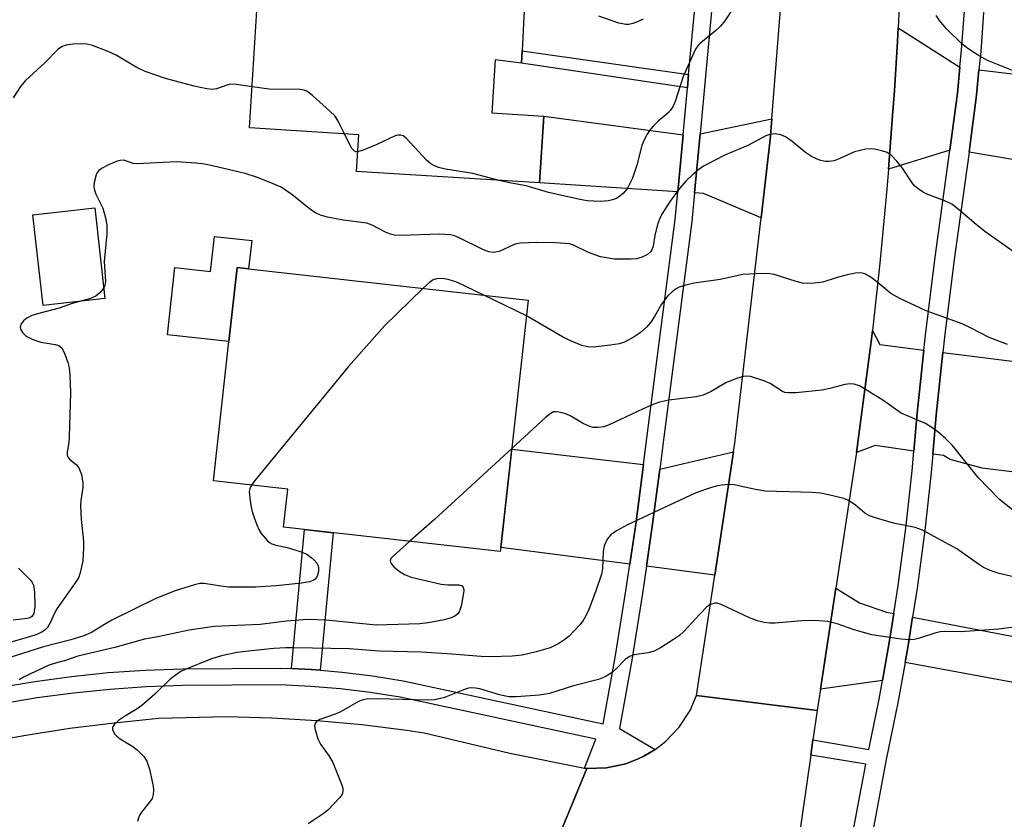
# Model space of a CAD drawing. Units: inches. Extents: x 1285760 to 1291760, y 481452 to 485453.
# Drawn here: x 1288258 to 1288457, y 481872 to 482033 of the extents above; entities that cross this region are included whole.
import ezdxf

# ---------------------------------------------------------------- set-up
doc = ezdxf.new("R2010")
doc.units = ezdxf.units.IN
doc.header["$MEASUREMENT"] = 0
for name, color, linetype in [('BLDG-Footprint', 5, 'Continuous'), ('CULTRL-Pad', 6, 'Continuous'), ('TRANS-Driveway', 251, 'Continuous'), ('TRANS-Non Street Sidewalk', 7, 'Continuous'), ('TRANS-Road', 130, 'Continuous'), ('TRANS-Street Sidewalk', 7, 'Continuous'), ('Undefined', 1, 'Continuous')]:
    doc.layers.add(name, color=color, linetype=linetype)

msp = doc.modelspace()

# ---------------------------------------------------------------- linework, layer by layer
at = {"layer": 'BLDG-Footprint'}
for points, elevation in [([(1288359.59, 482027.11), (1288359.47, 482024.67), (1288354.14, 482025.3), (1288353.47, 482014.61), (1288363.94, 482013.96), (1288363.1, 482000.51), (1288326.16, 482002.81), (1288326.62, 482010.21), (1288304.63, 482011.58), (1288307.05, 482050.38), (1288355.51, 482047.36), (1288354.78, 482035.62), (1288359.99, 482035.35)], 305.78), ([(1288275.45, 481977.16), (1288262.96, 481975.75), (1288260.89, 481994.04), (1288273.39, 481995.45)], 315.33), ([(1288355.26, 481926.97), (1288355.17, 481926.19), (1288311.49, 481931.06), (1288312.35, 481938.74), (1288297.33, 481940.41), (1288300.46, 481968.5), (1288302.13, 481983.44), (1288304.41, 481983.19), (1288360.83, 481976.89), (1288358.04, 481951.89)], 301)]:
    msp.add_lwpolyline(points, close=True, dxfattribs=dict(at, elevation=elevation))
at = {"layer": 'CULTRL-Pad'}
msp.add_lwpolyline([(1288305.04, 481988.87), (1288304.41, 481983.19), (1288302.13, 481983.44), (1288300.46, 481968.5), (1288288.04, 481969.89), (1288289.55, 481983.43), (1288296.73, 481982.63), (1288297.52, 481989.71)], close=True, dxfattribs=at)
at = {"layer": 'TRANS-Driveway'}
for points in [[(1288447.88, 482023.86), (1288447.36, 482018.62), (1288445.82, 482007.13), (1288433.48, 482003.3), (1288434.31, 482014.11), (1288434.66, 482019.08), (1288435.26, 482029.02), (1288435.4, 482031.77)], [(1288479.48, 482020), (1288485.22, 482019.32), (1288487.29, 482019.08), (1288485.11, 482000.72), (1288449.72, 482006.73), (1288450.08, 482009.4), (1288451.2, 482018.19), (1288451.71, 482023.29)], [(1288392.04, 482010.2), (1288390.96, 481998.72), (1288363.1, 482000.51), (1288363.94, 482013.96)], [(1288407.8, 481993.47), (1288396.13, 481998.39), (1288394.35, 481998.5), (1288395.46, 482010.41), (1288409.96, 482013.4), (1288409.64, 482009.28)], [(1288440.62, 481966.79), (1288439.24, 481954.07), (1288438.58, 481946.39), (1288430.76, 481947.54), (1288427.02, 481946.12), (1288430.09, 481969.5), (1288430.23, 481970.72), (1288431.69, 481967.91)], [(1288478.36, 481939.81), (1288471.92, 481940.59), (1288452.37, 481943.01), (1288445.94, 481944.75), (1288444.54, 481945.52), (1288442.41, 481945.83), (1288443.09, 481953.69), (1288444.46, 481966.31), (1288480.45, 481961.79)], [(1288384.05, 481943.73), (1288382.5, 481931.69), (1288381.32, 481923.63), (1288355.26, 481926.97), (1288357.48, 481946.83)], [(1288398.44, 481921.43), (1288384.68, 481923.2), (1288385.8, 481931.24), (1288387.33, 481942.8), (1288402.2, 481946.29)], [(1288434.54, 481913.66), (1288433.58, 481907.84), (1288432.24, 481900.17), (1288419.73, 481898.41), (1288422.84, 481918.79), (1288427.6, 481915.84), (1288433.05, 481913.95)], [(1288436.83, 481903.79), (1288437.41, 481907.19), (1288438.34, 481912.94), (1288514.64, 481898.37), (1288512.53, 481889.79)]]:
    msp.add_lwpolyline(points, close=True, dxfattribs=at)
at = {"layer": 'TRANS-Non Street Sidewalk'}
for points in [[(1288393.17, 482022.36), (1288392.92, 482019.64), (1288359.47, 482024.67), (1288359.59, 482027.12)], [(1288318.86, 481902.22), (1288317.12, 481902.36), (1288313.07, 481902.55), (1288315.7, 481930.6), (1288321.46, 481929.95)]]:
    msp.add_lwpolyline(points, close=True, dxfattribs=at)
at = {"layer": 'TRANS-Road'}
for points in [[(1288435.6, 482036.05), (1288435.4, 482031.77), (1288435.26, 482029.02), (1288434.66, 482019.08), (1288434.31, 482014.11), (1288433.48, 482003.3), (1288433.15, 481999.22), (1288431.74, 481984.35), (1288430.23, 481970.72), (1288430.09, 481969.5), (1288427.02, 481946.12), (1288426.84, 481944.83), (1288422.84, 481918.79), (1288419.73, 481898.41), (1288419.07, 481894.08), (1288394.77, 481897.17), (1288398.44, 481921.43), (1288402.2, 481946.29), (1288402.46, 481948), (1288402.64, 481949.16), (1288407.8, 481993.47), (1288409.64, 482009.28), (1288409.96, 482013.4), (1288412.39, 482044.08)], [(1288363.75, 481860.92), (1288372.62, 481882.42), (1288376.6, 481882.54), (1288380.49, 481883.37), (1288382.96, 481884.34), (1288384.15, 481884.92), (1288386.44, 481886.25), (1288388.53, 481887.89), (1288391.27, 481890.77), (1288393.44, 481894.11), (1288394.77, 481897.17), (1288419.07, 481894.08), (1288418.23, 481888.23), (1288417.78, 481885.12), (1288412.87, 481851.08)], [(1288250.65, 481887.61), (1288259.51, 481889.17), (1288268.4, 481890.52), (1288277.31, 481891.65), (1288286.26, 481892.58), (1288299.95, 481892.87), (1288309.08, 481892.66), (1288318.19, 481892.13), (1288327.29, 481891.28), (1288336.34, 481890.12), (1288339.82, 481889.58), (1288357.09, 481885.48), (1288372.16, 481882.51), (1288372.62, 481882.42), (1288363.75, 481860.92)]]:
    msp.add_lwpolyline(points, dxfattribs=at)
at = {"layer": 'TRANS-Street Sidewalk'}
for points in [[(1288247.78, 481897.74), (1288261.29, 481899.99), (1288268.69, 481900.99), (1288276.13, 481901.75), (1288283.59, 481902.26), (1288291.06, 481902.52), (1288310.93, 481902.66), (1288313.07, 481902.55), (1288317.12, 481902.36), (1288318.86, 481902.22), (1288323.29, 481901.84), (1288329.44, 481901.09), (1288335.56, 481900.1), (1288375.96, 481891.45), (1288378.35, 481904.83), (1288380.53, 481918.24), (1288381.32, 481923.63), (1288382.5, 481931.69), (1288384.05, 481943.73), (1288384.81, 481949.55), (1288390.44, 481993.09), (1288390.96, 481998.72), (1288392.04, 482010.2), (1288392.92, 482019.64), (1288393.17, 482022.36), (1288395.53, 482047.7)], [(1288398.92, 482047.54), (1288395.46, 482010.41), (1288394.35, 481998.5), (1288393.81, 481992.72), (1288388.19, 481949.25), (1288387.33, 481942.8), (1288385.8, 481931.24), (1288384.68, 481923.2), (1288383.88, 481917.73), (1288381.69, 481904.26), (1288379.23, 481890.49), (1288386.44, 481886.25), (1288384.15, 481884.92), (1288382.96, 481884.34), (1288380.49, 481883.37), (1288376.6, 481882.54), (1288372.62, 481882.42), (1288372.16, 481882.51), (1288374.45, 481888.31), (1288334.96, 481896.77), (1288328.97, 481897.73), (1288322.94, 481898.47), (1288316.89, 481898.98), (1288310.83, 481899.27), (1288291.13, 481899.13), (1288283.77, 481898.87), (1288276.42, 481898.37), (1288269.09, 481897.62), (1288261.79, 481896.64), (1288248.39, 481894.4)], [(1288425.9, 481867.27), (1288428.91, 481883.27), (1288417.78, 481885.12), (1288418.23, 481888.23), (1288429.48, 481886.22), (1288431.56, 481896.37), (1288432.24, 481900.17), (1288433.58, 481907.84), (1288434.54, 481913.66), (1288435.43, 481919.34), (1288436.97, 481930.88), (1288438.24, 481942.46), (1288438.58, 481946.39), (1288439.24, 481954.07), (1288440.62, 481966.79), (1288440.95, 481969.82), (1288442.87, 481985.55), (1288445.82, 482007.13), (1288447.36, 482018.62), (1288447.88, 482023.86), (1288448.22, 482027.33), (1288448.87, 482036.07)], [(1288452.73, 482035.83), (1288452.07, 482027), (1288451.71, 482023.29), (1288451.2, 482018.19), (1288450.08, 482009.4), (1288449.72, 482006.73), (1288446.7, 481985.06), (1288444.79, 481969.38), (1288444.46, 481966.31), (1288443.09, 481953.69), (1288442.41, 481945.83), (1288442.08, 481942.08), (1288440.8, 481930.42), (1288439.26, 481918.78), (1288438.34, 481912.94), (1288437.41, 481907.19), (1288436.83, 481903.79), (1288435.36, 481895.64), (1288433.02, 481884.21), (1288429.69, 481866.53)]]:
    msp.add_lwpolyline(points, dxfattribs=at)
at = {"layer": 'Undefined'}
msp.add_line((1288360.47, 481973.68, 300), (1288351.87, 481977.89, 300), dxfattribs=at)
for points, elevation in [([(1288402.39, 482036.17), (1288400.45, 482033.17), (1288399.62, 482032.1), (1288398.61, 482031.14), (1288395.61, 482028.76), (1288395, 482028.15), (1288394.55, 482027.47), (1288392.07, 482021.99), (1288390.42, 482016.95), (1288389.98, 482015.87), (1288389.52, 482015.16), (1288388.94, 482014.54), (1288387.05, 482012.97), (1288386, 482011.95), (1288385.24, 482011.07), (1288384.77, 482010.36), (1288384.14, 482009.08), (1288383.72, 482008.02), (1288382.73, 482004.05), (1288381.84, 482001.47), (1288380.85, 481999.47), (1288379.96, 481998.38), (1288379.31, 481997.83), (1288378.6, 481997.38), (1288377.84, 481997.1), (1288377.03, 481996.91), (1288375.39, 481996.74), (1288372.67, 481996.9), (1288371.23, 481997.14), (1288364.89, 481998.57), (1288360.42, 481999.88), (1288357.06, 482000.49), (1288354.92, 482001.02)], 304), ([(1288383.98, 482033.53), (1288382.97, 482033.02), (1288381.89, 482032.63), (1288381.07, 482032.44), (1288380.52, 482032.43), (1288379.12, 482032.74), (1288375.04, 482034.12)], 306), ([(1288461.19, 482022.11), (1288453.47, 482025.19), (1288451.44, 482026.34), (1288449.5, 482027.63), (1288448.35, 482028.5), (1288445.1, 482031.67), (1288443.76, 482033.28), (1288443.07, 482034.24)], 304), ([(1288305.15, 482019.85), (1288301.96, 482020.33), (1288300.8, 482020.38), (1288300, 482020.21), (1288297.96, 482019.44), (1288297.16, 482019.32), (1288296.02, 482019.44), (1288293.44, 482019.99), (1288287.67, 482021.56), (1288283.59, 482022.99), (1288281.77, 482023.86), (1288277.72, 482026.29), (1288276.13, 482026.98), (1288272.91, 482028.22), (1288271.81, 482028.48), (1288270.69, 482028.53), (1288269, 482028.47), (1288267.62, 482028.29), (1288266.83, 482028), (1288265.97, 482027.43), (1288263.35, 482024.72), (1288259.43, 482021.14), (1288258.42, 482019.93), (1288256.92, 482017.64)], 304), ([(1288323.76, 482010.39), (1288322.5, 482012.97), (1288321.86, 482013.93), (1288320.83, 482014.97), (1288317.32, 482018.15), (1288316.17, 482019), (1288315.66, 482019.2), (1288314.81, 482019.33), (1288308.58, 482019.42), (1288305.15, 482019.85)], 304), ([(1288458.61, 481986.67), (1288452.93, 481990.7), (1288451.14, 481992.12), (1288447.55, 481995.23), (1288446.26, 481996.19), (1288444.99, 481996.82), (1288441.08, 481998.29), (1288440.31, 481998.68), (1288439.64, 481999.15), (1288438.81, 481999.85), (1288438.25, 482000.5), (1288436.28, 482003.48), (1288435.17, 482004.89), (1288434.15, 482005.98), (1288433.22, 482006.64), (1288432.11, 482006.99), (1288430.66, 482007.28), (1288429.78, 482007.38), (1288428.91, 482007.33), (1288426.64, 482006.74), (1288423.55, 482005.36), (1288422.5, 482004.97), (1288421.45, 482004.8), (1288420.67, 482004.81), (1288419.55, 482005.11), (1288417.93, 482005.81), (1288416.73, 482006.62), (1288414.01, 482008.82), (1288412.68, 482009.76), (1288411.74, 482010.22), (1288410.67, 482010.37), (1288409.52, 482010.24), (1288408.71, 482009.99), (1288405.13, 482008.06), (1288400.63, 482006.16), (1288396.18, 482003.87), (1288395.21, 482003.22), (1288394.09, 482002.28), (1288392.59, 482000.88), (1288391.34, 481999.38), (1288389.46, 481996.84), (1288387.79, 481994.2), (1288387.3, 481993.21), (1288386.91, 481992.14), (1288386.35, 481989.9), (1288386, 481987.72), (1288385.72, 481987), (1288385.45, 481986.58), (1288384.84, 481986.05), (1288383.81, 481985.54), (1288382.68, 481985.22), (1288381.5, 481985.13), (1288378.23, 481985.13), (1288375.36, 481985.61), (1288372.96, 481986.47), (1288369.93, 481987.94), (1288369.14, 481988.19), (1288368.28, 481988.31), (1288366.24, 481988.43), (1288362.49, 481988.51), (1288359.27, 481988.37), (1288358.42, 481988.22), (1288357.87, 481988.04), (1288354.97, 481986.7), (1288354.23, 481986.52), (1288353.71, 481986.5), (1288352.9, 481986.62), (1288351.81, 481986.98), (1288346.78, 481989.51), (1288345.97, 481989.84), (1288345.14, 481990.04), (1288342.82, 481990.16), (1288335.25, 481989.93), (1288333.87, 481989.99), (1288333.07, 481990.19), (1288332.02, 481990.58), (1288329.31, 481992), (1288328.27, 481992.38), (1288323.51, 481992.96), (1288320.3, 481993.61), (1288318.9, 481994.02), (1288317.9, 481994.5), (1288316.99, 481995.1), (1288313.14, 481998.14), (1288311, 481999.61), (1288309.69, 482000.21), (1288306.2, 482001.57), (1288303.71, 482002.4), (1288297.41, 482003.89), (1288295.53, 482004.25), (1288293.82, 482004.45), (1288289.8, 482004.75), (1288282.03, 482004.33), (1288281.17, 482004.43), (1288279.28, 482005.06), (1288278.53, 482005.03), (1288277.74, 482004.79), (1288275.89, 482003.99), (1288274.86, 482003.48), (1288274.19, 482003.02), (1288273.87, 482002.62), (1288273.65, 482002.15), (1288273.27, 482000.57), (1288273.23, 481999.72), (1288273.33, 481999.05), (1288273.63, 481998.26), (1288274.99, 481995.43), (1288275.57, 481993.44), (1288275.83, 481992), (1288275.8, 481990.23), (1288275.31, 481984.65), (1288275.55, 481980.6), (1288275.43, 481979.82), (1288275.2, 481979.33)], 302), ([(1288326.41, 482006.78), (1288326.03, 482006.8), (1288325.77, 482006.91), (1288325.26, 482007.42), (1288324.83, 482008.15), (1288323.76, 482010.39)], 304), ([(1288354.92, 482001.02), (1288349.63, 482002.4), (1288344.15, 482003.28), (1288342.72, 482003.63), (1288341.91, 482003.92), (1288341.19, 482004.36), (1288340.33, 482005.12), (1288336.19, 482009.51), (1288335.56, 482009.99), (1288335.13, 482010.14), (1288334.51, 482010.15), (1288333.99, 482010.01), (1288330.3, 482008.22), (1288327.55, 482007.08), (1288326.41, 482006.78)], 304), ([(1288457.5, 481967.93), (1288453.75, 481969.31), (1288450.16, 481971.23), (1288448.35, 481972.1), (1288441.07, 481974.69), (1288435.73, 481977.19), (1288433.95, 481978.19), (1288431.15, 481980.58), (1288429.98, 481981.46), (1288428.71, 481982.19), (1288427.92, 481982.39), (1288426.83, 481982.29), (1288425.16, 481981.94), (1288422.93, 481981.38), (1288420.22, 481980.48), (1288418.57, 481980.26), (1288417.18, 481980.21), (1288416.11, 481980.29), (1288414.83, 481980.61), (1288410.39, 481982.04), (1288409.54, 481982.19), (1288408.11, 481982.23), (1288404.07, 481982.05), (1288399.53, 481981.04), (1288394.29, 481980.29), (1288392.6, 481979.91), (1288391.27, 481979.45), (1288390.53, 481979.08), (1288389.84, 481978.55), (1288389, 481977.72), (1288387.72, 481976.06), (1288386.3, 481973.55), (1288385.54, 481972.44), (1288384.65, 481971.41), (1288383.36, 481970.24), (1288382.19, 481969.43), (1288380.22, 481968.39), (1288379.14, 481968.05), (1288377.4, 481967.78), (1288373.89, 481967.39), (1288372.75, 481967.47), (1288371.64, 481967.74), (1288369.21, 481968.71), (1288367.72, 481969.43), (1288360.47, 481973.68)], 300), ([(1288351.87, 481977.89), (1288346.41, 481980.5), (1288344.7, 481981.03), (1288343.54, 481981.24), (1288342.34, 481981.19), (1288341.61, 481980.93), (1288340.92, 481980.44), (1288339.65, 481979.25)], 300), ([(1288275.2, 481979.33), (1288274.41, 481978.32), (1288273.59, 481977.65), (1288272.54, 481977.21), (1288270.08, 481976.55)], 302), ([(1288339.65, 481979.25), (1288331.81, 481971.68), (1288324.59, 481963.46), (1288305.7, 481940.47), (1288305.02, 481939.56)], 300), ([(1288270.08, 481976.55), (1288268.86, 481976.2), (1288266.2, 481975.22), (1288261.86, 481974.12), (1288260.73, 481973.75), (1288259.69, 481973.2), (1288259.01, 481972.68), (1288258.53, 481972.08), (1288258.32, 481971.43), (1288258.42, 481970.98), (1288258.82, 481970.32), (1288259.4, 481969.74), (1288259.86, 481969.44), (1288260.89, 481968.95), (1288262.5, 481968.38), (1288265.4, 481967.95), (1288266.17, 481967.72), (1288266.73, 481967.22), (1288267.36, 481965.97), (1288267.96, 481964.32), (1288268.24, 481963.19), (1288268.38, 481961.73), (1288268.52, 481958.19), (1288268.26, 481949.33), (1288268.16, 481948.15), (1288267.81, 481946.2), (1288267.82, 481945.69), (1288267.92, 481945.32), (1288268.29, 481944.8), (1288269.71, 481943.63), (1288270.2, 481943.02), (1288270.69, 481941.69), (1288271, 481939.97), (1288270.99, 481939.09), (1288270.57, 481936.45), (1288270.5, 481935.29), (1288270.67, 481932.7), (1288271.11, 481928.29), (1288271.15, 481926.85), (1288270.97, 481924.39), (1288270.53, 481922.12), (1288270.18, 481921.02), (1288269.81, 481920.32), (1288265.73, 481914.62), (1288265.31, 481913.86), (1288264.43, 481911.79), (1288263.85, 481910.88), (1288263.3, 481910.32), (1288262.6, 481909.87), (1288261.54, 481909.4), (1288260.42, 481909.03), (1288248.14, 481905.49)], 302), ([(1288458.47, 481934.6), (1288455.84, 481936.68), (1288451.57, 481941.1), (1288446.39, 481947.53), (1288444.95, 481948.98), (1288443.41, 481950.33), (1288442.19, 481951.19), (1288440.93, 481951.97), (1288436.04, 481954.08), (1288432.33, 481956.66), (1288428.86, 481958.83), (1288427.6, 481959.55), (1288426.56, 481959.91), (1288425.77, 481959.96), (1288424.69, 481959.86), (1288421.62, 481959.04), (1288420.09, 481958.74), (1288414.76, 481958.18), (1288413.3, 481958.14), (1288412.59, 481958.26), (1288412.12, 481958.45), (1288409.62, 481960.02), (1288408.32, 481960.61), (1288405.62, 481961.45), (1288404.81, 481961.54), (1288404.25, 481961.48), (1288402.85, 481961.06), (1288400.65, 481960.17), (1288397.72, 481958.47), (1288396.12, 481957.68), (1288394.69, 481957.34), (1288389.2, 481956.66), (1288387.26, 481956.3), (1288386.16, 481955.9), (1288384, 481954.94), (1288377.16, 481951.71), (1288376.06, 481951.34), (1288374.95, 481951.17), (1288373.85, 481951.19), (1288372.87, 481951.49), (1288371.79, 481952.03), (1288369.44, 481953.44), (1288368.38, 481953.91), (1288367, 481954.29), (1288366.45, 481954.36), (1288365.93, 481954.32), (1288365.21, 481953.96), (1288364.3, 481953.21), (1288357.48, 481946.92)], 298), ([(1288357.48, 481946.92), (1288341.97, 481932.7), (1288336.93, 481928.23)], 298), ([(1288305.02, 481939.56), (1288304.64, 481938.78), (1288304.55, 481938.25), (1288304.64, 481936.83), (1288304.91, 481935.1), (1288305.19, 481933.98), (1288306.06, 481931.54), (1288306.52, 481930.5), (1288306.94, 481929.79), (1288308.2, 481928.31), (1288308.62, 481927.97), (1288309.09, 481927.71), (1288309.92, 481927.46), (1288312.23, 481926.97), (1288314.79, 481926.18), (1288316.16, 481925.61), (1288317.06, 481924.98), (1288317.67, 481924.43), (1288318.18, 481923.81), (1288318.38, 481923.41), (1288318.49, 481922.94), (1288318.49, 481922.15), (1288318.33, 481921.37), (1288318.13, 481920.92), (1288317.82, 481920.58), (1288317.41, 481920.34), (1288316.69, 481920.09), (1288315.09, 481919.79), (1288310.04, 481919.25), (1288305.82, 481918.99), (1288303.23, 481918.95), (1288300.39, 481919), (1288298.81, 481919.17), (1288295.45, 481919.73), (1288294.6, 481919.7), (1288293.48, 481919.46), (1288289.62, 481918.25), (1288285.69, 481916.67), (1288276.83, 481912.32), (1288275.33, 481911.48), (1288272.76, 481909.83), (1288271.22, 481909.15), (1288268.56, 481908.33), (1288263.08, 481906.93), (1288253.02, 481903.8)], 300), ([(1288460.96, 481920.53), (1288455.79, 481921.77), (1288454.17, 481922.27), (1288452.6, 481922.96), (1288451.59, 481923.6), (1288447.25, 481926.68), (1288440.31, 481930.45), (1288438.82, 481931.04), (1288434.51, 481931.92), (1288431.06, 481932.9), (1288429.66, 481933.38), (1288428.69, 481933.93), (1288426.81, 481935.51), (1288425.96, 481936.13), (1288425.28, 481936.52), (1288424.48, 481936.83), (1288421.39, 481937.62), (1288419.74, 481937.91), (1288418.09, 481938.04), (1288408.61, 481938.34), (1288406.62, 481938.68), (1288402.34, 481939.65), (1288401.15, 481939.7), (1288399.79, 481939.56), (1288398.71, 481939.34), (1288397.59, 481939), (1288394.85, 481938.05), (1288393.5, 481937.47), (1288380.83, 481931.56), (1288378.59, 481930.35), (1288377.46, 481929.55), (1288376.74, 481928.63), (1288376.11, 481927.31), (1288375.93, 481926.19), (1288375.77, 481922.69), (1288375.58, 481921.6), (1288374.38, 481918.05), (1288373.04, 481914.49), (1288372.45, 481913.2), (1288371.91, 481912.26), (1288371.25, 481911.37), (1288369.07, 481909.09), (1288368.18, 481908.41), (1288367.01, 481907.65), (1288365.26, 481906.75), (1288362.44, 481905.94), (1288359.59, 481905.28), (1288357.56, 481905.1), (1288353.23, 481904.93), (1288351.3, 481904.97), (1288345.42, 481905.49), (1288339.26, 481905.85), (1288330.73, 481906.08), (1288324.67, 481906.54), (1288313.59, 481906.75), (1288311.93, 481906.74), (1288309.48, 481906.59), (1288304.98, 481906.17), (1288302.13, 481905.83), (1288298.95, 481905.11), (1288296.95, 481904.56), (1288291.64, 481902.39), (1288290.75, 481901.95), (1288289.62, 481901.2), (1288288.55, 481900.34), (1288285.5, 481897.43), (1288282.88, 481895.12), (1288281.93, 481894.44), (1288279.4, 481892.91), (1288278.18, 481892.09), (1288277.35, 481891.36), (1288276.98, 481890.75), (1288276.99, 481890.29), (1288277.16, 481889.81), (1288277.44, 481889.34), (1288277.82, 481888.93), (1288278.52, 481888.41), (1288281.07, 481886.84), (1288281.99, 481886.1), (1288283.26, 481884.87), (1288283.9, 481883.93), (1288284.41, 481882.28), (1288285.19, 481878.83), (1288285.27, 481877.97), (1288285.19, 481877.16), (1288284.94, 481876.4), (1288284.66, 481875.9), (1288282.8, 481873.63), (1288282.38, 481872.86), (1288282.01, 481871.74)], 296), ([(1288336.93, 481928.23), (1288333.44, 481925.13), (1288333.13, 481924.75), (1288332.97, 481924.35), (1288333.08, 481923.83), (1288333.7, 481923.06), (1288334.76, 481922.18), (1288335.88, 481921.52), (1288337.18, 481921), (1288343.26, 481919.61), (1288344.63, 481919.44), (1288346.83, 481919.44), (1288347.48, 481919.25), (1288347.77, 481918.79), (1288347.81, 481918.3), (1288347.33, 481915.39), (1288347.1, 481914.54), (1288346.87, 481914.02), (1288346.59, 481913.62), (1288346.04, 481913.14), (1288345.29, 481912.78), (1288343.89, 481912.39), (1288340.63, 481911.77), (1288338.94, 481911.62), (1288330.16, 481911.34), (1288320.08, 481912.34), (1288316.34, 481912.48), (1288312.06, 481912.14), (1288306.72, 481911.44), (1288297.48, 481911.08), (1288292.42, 481910.34), (1288286.11, 481908.96), (1288283.42, 481908.49), (1288277.47, 481906.8), (1288269.95, 481905.07), (1288267.47, 481904.21), (1288265.24, 481903.6), (1288264, 481903.16), (1288259.02, 481900.81), (1288258.13, 481900.31)], 298), ([(1288258.01, 481922.82), (1288260.41, 481920.39), (1288260.74, 481919.95), (1288261.01, 481919.36), (1288261.23, 481917.98), (1288261.34, 481915.09), (1288261.09, 481913.69), (1288260.69, 481913.07), (1288260.28, 481912.82), (1288259.77, 481912.67), (1288256.92, 481912.34)], 304), ([(1288461.98, 481911.35), (1288455.68, 481910.51), (1288448.07, 481910.01), (1288444.77, 481910.06), (1288443.91, 481910), (1288442.8, 481909.72), (1288439.52, 481908.62), (1288438.65, 481908.42), (1288437.78, 481908.33), (1288436.01, 481908.5), (1288430.14, 481909.39), (1288426.54, 481910.35), (1288423.12, 481911.62), (1288421.21, 481912.09), (1288419.43, 481912.21), (1288416.75, 481912.26), (1288410.63, 481911.72), (1288409.51, 481911.72), (1288408.4, 481911.85), (1288407.04, 481912.21), (1288405.44, 481912.78), (1288399.7, 481915.52), (1288398.92, 481915.75), (1288398.43, 481915.78), (1288397.54, 481915.5), (1288396.86, 481915), (1288395.42, 481913.55), (1288392.19, 481910.02), (1288391.31, 481909.25), (1288390.13, 481908.44), (1288387.47, 481906.73), (1288386.22, 481906.1), (1288384.95, 481905.75), (1288382.19, 481905.37), (1288381.21, 481905.02), (1288380.35, 481904.38), (1288378.58, 481902.53), (1288377.75, 481901.77), (1288376.33, 481900.87), (1288375.01, 481900.35), (1288369.92, 481899.08), (1288365.1, 481897.53), (1288363.08, 481897.22), (1288358.35, 481896.88), (1288356.9, 481896.89), (1288355.02, 481897.24), (1288351.04, 481898.48), (1288350.18, 481898.64), (1288349.31, 481898.68), (1288348.75, 481898.61), (1288347.94, 481898.36), (1288343.94, 481896.73), (1288341.95, 481896.28), (1288340.83, 481896.22), (1288337.99, 481896.24), (1288330.39, 481896.47), (1288328.11, 481896.39), (1288327.33, 481896.21), (1288326.58, 481895.9), (1288323.08, 481893.93), (1288322.06, 481893.43), (1288318.78, 481892.29), (1288318.12, 481891.87), (1288317.83, 481891.5), (1288317.74, 481891.05), (1288317.82, 481890.27), (1288318.38, 481888.37), (1288318.95, 481887.34), (1288320.69, 481884.91), (1288321.42, 481883.63), (1288323.16, 481879.28), (1288323.4, 481878.48), (1288323.44, 481877.71), (1288323.26, 481877.24), (1288322.79, 481876.57), (1288320.37, 481874.03), (1288319.44, 481873.29), (1288316.44, 481871.27)], 294)]:
    msp.add_lwpolyline(points, dxfattribs=dict(at, elevation=elevation))

doc.saveas('drawing.dxf')
